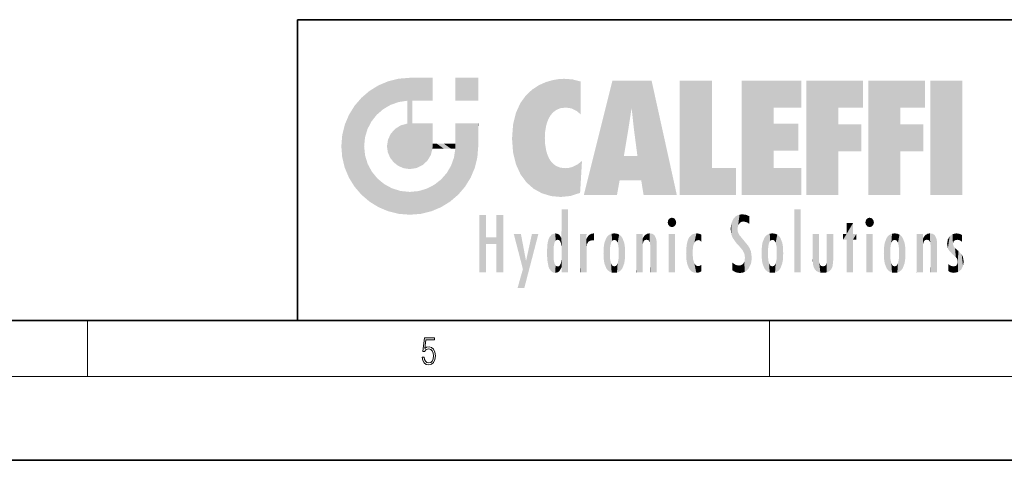
# Model space of a CAD drawing. Extents: x 0 to 420, y 0 to 297.
# Drawn here: x 210 to 281, y 0 to 32 of the extents above; entities that cross this region are included whole.
import ezdxf

# ---------------------------------------------------------------- set-up
doc = ezdxf.new("R2010")
doc.units = 0

msp = doc.modelspace()

# ---------------------------------------------------------------- linework, layer by layer
at = {"color": 7, "lineweight": 35}
for p, q in [((230, 31.5), (230, 10)), ((230, 31.5), (410, 31.5)), ((20, 10), (410, 10)), ((230, 10), (410, 10)), ((0, 0), (420, 0))]:
    msp.add_line(p, q, dxfattribs=at)
at = {"color": 7, "lineweight": 13}
for p, q in [((215, 6), (215, 10)), ((263.75, 6), (263.75, 10)), ((414, 6), (16, 6))]:
    msp.add_line(p, q, dxfattribs=at)
msp.add_lwpolyline([(238.931976, 7.37564), (238.969543, 7.141982), (239.065506, 6.966739), (239.207367, 6.858255), (239.395126, 6.819312), (239.591232, 6.8666), (239.739349, 6.991774), (239.835327, 7.194833), (239.868698, 7.467434), (239.835327, 7.73169), (239.74353, 7.93475), (239.599579, 8.062706), (239.41391, 8.109993), (239.240753, 8.076613), (239.11557, 7.984819), (239.186508, 8.616252), (239.801941, 8.616252), (239.801941, 8.76368), (239.088455, 8.76368), (238.977875, 7.770633), (239.092621, 7.770633), (239.213623, 7.912497), (239.390961, 7.962566), (239.530731, 7.926405), (239.637131, 7.826266), (239.701797, 7.667712), (239.726837, 7.459089), (239.703888, 7.250466), (239.639221, 7.097476), (239.534912, 7.000119), (239.399292, 6.966739), (239.263687, 6.994555), (239.161469, 7.078004), (239.094711, 7.20596), (239.067581, 7.37564)], close=True, dxfattribs=at)
at = {"color": 114, "lineweight": 5}
for points in [[(235.146851, 26.401667), (235.297256, 24.22278), (235.788254, 26.799744)], [(235.297256, 24.22278), (235.672638, 24.697792), (235.788254, 26.799744), (236.128647, 25.095409)], [(235.788254, 26.799744), (236.128647, 25.095409), (236.490585, 27.096561), (236.653412, 25.40386)], [(237.243805, 27.282043), (236.490585, 27.096561), (237.235016, 25.611378), (236.653412, 25.40386)], [(237.243805, 27.282043), (237.235016, 25.611378), (238.037811, 27.346109), (237.861588, 25.706188)], [(238.214035, 24.082113), (238.037811, 27.346109), (238.037811, 20.820063), (237.861588, 25.706188)], [(238.158676, 27.346109), (238.077209, 27.346109), (238.214035, 24.082113), (238.037811, 27.346109)], [(238.34549, 27.346109), (238.158676, 27.346109), (238.227036, 25.714863), (238.214035, 25.714878)], [(238.214035, 25.714878), (238.158676, 27.346109), (238.214035, 24.096693), (238.214035, 24.082113)], [(238.34549, 27.346109), (238.227036, 25.714863), (238.853317, 27.346109), (238.941437, 25.713987)], [(239.654266, 27.346109), (238.853317, 27.346109), (239.394394, 25.713432), (238.941437, 25.713987)], [(239.654266, 27.346109), (239.394394, 25.713432), (239.633698, 25.713139), (239.561035, 25.713228)], [(239.654266, 27.346109), (239.633698, 25.713139), (239.668839, 25.713097)], [(239.668839, 27.346109), (239.654266, 27.346109), (239.668839, 25.727676), (239.668839, 25.713097)], [(239.668839, 27.346109), (239.668839, 25.727676), (239.668839, 27.038059), (239.668839, 26.529602)], [(239.668839, 27.346109), (239.668839, 27.038059), (239.668839, 27.306671), (239.668839, 27.225105)], [(242.932831, 27.346109), (242.932831, 25.71509), (241.301804, 27.346109), (241.301804, 25.71509)], [(242.932831, 27.346109), (241.301804, 27.346109), (242.932831, 27.346109)], [(246.795135, 26.508978), (246.901733, 19.408924), (247.283432, 26.823689), (247.49231, 19.084898)], [(247.283432, 26.823689), (247.49231, 19.084898), (247.761185, 27.036129)], [(247.49231, 19.084898), (247.692169, 23.050819), (247.761185, 27.036129), (247.714249, 23.477276)], [(247.761185, 27.036129), (247.714249, 23.477276), (247.788864, 23.920311)], [(248.225143, 27.173529), (247.761185, 27.036129), (247.872559, 24.20422), (247.788864, 23.920311)], [(248.225143, 27.173529), (247.872559, 24.20422), (248.111923, 24.675468), (247.987885, 24.471178)], [(248.225143, 27.173529), (248.111923, 24.675468), (248.686157, 27.252592), (248.262955, 24.855347)], [(248.262955, 24.855347), (248.509949, 25.047398), (248.686157, 27.252592), (248.813705, 25.172501)], [(248.686157, 27.252592), (248.813705, 25.172501), (249.077774, 27.275316), (249.179199, 25.217192)], [(249.077774, 27.275316), (249.179199, 25.217192), (249.676224, 27.230614), (249.594284, 25.161049)], [(249.676224, 27.230614), (249.594284, 25.161049), (249.967041, 24.97489)], [(250.24939, 27.080276), (249.676224, 27.230614), (250.24939, 24.740677), (249.967041, 24.97489)], [(250.24939, 27.080276), (250.24939, 24.740677), (250.24939, 25.910477), (250.24939, 24.761557)], [(250.24939, 27.080276), (250.24939, 25.910477), (250.24939, 26.906931), (250.24939, 26.638954)], [(250.24939, 27.080276), (250.24939, 26.906931), (250.24939, 27.023785)], [(252.850708, 18.967134), (252.523972, 27.134508), (250.48497, 18.967134)], [(255.329041, 27.134508), (252.523972, 27.134508), (254.067398, 23.646654), (253.898407, 25.184814)], [(253.898407, 25.184814), (252.523972, 27.134508), (253.042221, 20.017813), (252.850708, 18.967134)], [(255.329041, 27.134508), (254.067398, 23.646654), (254.089752, 23.475666), (254.074722, 23.590559)], [(255.329041, 27.134508), (254.089752, 23.475666), (254.211884, 22.541525), (254.123657, 23.216351)], [(255.329041, 27.134508), (254.211884, 22.541525), (254.315231, 21.751013), (254.313477, 21.764442)], [(255.329041, 27.134508), (254.315231, 21.751013), (254.75444, 18.967134), (254.585449, 20.017813)], [(255.329041, 27.134508), (254.75444, 18.967134), (257.131531, 18.967134)], [(257.345825, 27.134508), (259.643982, 27.134508), (257.345825, 18.967134), (259.643982, 20.895159)], [(264.061859, 25.206451), (261.763672, 18.967134), (266.033112, 27.134508), (261.763672, 27.134508)], [(264.061859, 25.206451), (266.033112, 27.134508), (266.033112, 25.206451)], [(268.689148, 25.206451), (266.3909, 18.967134), (270.446381, 27.134508), (266.3909, 27.134508)], [(268.689148, 25.206451), (270.446381, 27.134508), (270.446381, 25.206451)], [(273.118317, 25.206451), (270.820129, 18.967134), (274.87558, 27.134508), (270.820129, 27.134508)], [(273.118317, 25.206451), (274.87558, 27.134508), (274.87558, 25.206451)], [(277.547546, 18.967134), (275.249329, 18.967134), (277.547546, 27.134508), (275.249329, 27.134508)], [(277.547546, 18.967134), (277.547546, 27.134508), (277.547546, 18.967134)], [(235.146851, 26.401667), (234.576492, 25.912409), (234.835953, 23.087656), (234.773834, 22.451082)], [(235.146851, 26.401667), (234.835953, 23.087656), (235.297256, 24.22278), (235.014389, 23.682144)], [(245.943573, 25.535473), (245.954269, 20.448957), (246.340286, 26.084427), (246.383911, 19.863441)], [(246.340286, 26.084427), (246.383911, 19.863441), (246.795135, 26.508978), (246.901733, 19.408924)], [(234.576492, 18.989834), (234.576492, 25.912409), (234.087234, 25.342047)], [(235.146851, 18.500574), (234.773834, 22.451082), (234.576492, 18.989834), (234.576492, 25.912409)], [(238.037811, 20.820063), (237.861588, 25.706188), (237.861588, 25.691595)], [(238.037811, 20.820063), (237.861588, 25.691595), (237.861588, 24.380198), (237.861588, 24.889048)], [(238.214035, 25.714878), (238.214035, 24.096693), (238.214035, 25.406876), (238.214035, 24.898495)], [(238.214035, 25.714878), (238.214035, 25.406876), (238.214035, 25.675446), (238.214035, 25.593891)], [(245.629669, 24.847553), (245.954269, 20.448957), (245.943573, 25.535473)], [(233.392334, 23.998325), (233.689148, 20.201582), (233.689148, 24.700661), (234.087234, 19.560194)], [(233.689148, 24.700661), (234.087234, 19.560194), (234.087234, 25.342047), (234.576492, 18.989834)], [(245.423218, 24.006113), (245.628265, 21.165981), (245.629669, 24.847553), (245.954269, 20.448957)], [(253.898407, 25.184814), (253.042221, 20.017813), (253.352341, 21.787449), (253.346283, 21.751013)], [(253.898407, 25.184814), (253.352341, 21.787449), (253.394485, 22.040693), (253.365005, 21.863541)], [(253.898407, 25.184814), (253.394485, 22.040693), (253.658249, 23.625854), (253.477814, 22.541525)], [(253.898407, 25.184814), (253.658249, 23.625854), (253.78006, 24.415667), (253.661713, 23.646654)], [(264.061859, 20.895159), (261.763672, 18.967134), (264.061859, 24.068939), (264.061859, 25.206451)], [(266.3909, 18.967134), (268.689148, 25.206451), (268.689148, 18.967134), (268.689148, 24.025667)], [(270.820129, 18.967134), (273.118317, 25.206451), (273.118317, 18.967134), (273.118317, 24.025667)], [(233.206848, 23.245119), (233.392334, 20.903917), (233.392334, 23.998325), (233.689148, 20.201582)], [(236.9991, 23.702463), (237.218445, 21.044668), (237.398834, 23.948868), (237.607224, 20.878925)], [(237.398834, 23.948868), (237.607224, 20.878925), (237.861588, 24.071909)], [(238.037811, 20.820063), (237.861588, 24.111378), (237.607224, 20.878925), (237.861588, 24.071909)], [(238.037811, 20.820063), (237.861588, 24.380198), (237.861588, 24.111378), (237.861588, 24.193008)], [(238.517502, 20.893499), (238.249176, 24.082113), (238.037811, 20.820063), (238.214035, 24.082113)], [(238.517502, 20.893499), (238.48848, 24.082113), (238.249176, 24.082113), (238.321838, 24.082113)], [(238.517502, 20.893499), (238.94223, 21.098566), (238.48848, 24.082113), (238.941437, 24.082113)], [(239.655838, 24.082113), (238.941437, 24.082113), (239.2892, 21.412397), (238.94223, 21.098566)], [(239.655838, 24.082113), (239.2892, 21.412397), (239.65863, 22.274885), (239.535599, 21.812126)], [(239.668839, 24.082113), (239.655838, 24.082113), (239.668839, 22.627289), (239.65863, 22.274885)], [(239.668839, 24.082113), (239.668839, 22.627289), (239.668839, 23.354702), (239.668839, 22.640282)], [(239.668839, 24.082113), (239.668839, 23.354702), (239.668839, 23.974308), (239.668839, 23.807673)], [(239.668839, 24.082113), (239.668839, 23.974308), (239.668839, 24.046974)], [(241.499146, 18.989834), (241.422668, 24.082113), (241.301804, 24.082113), (241.341202, 24.082113)], [(241.499146, 18.989834), (241.301804, 24.082113), (241.301804, 23.354702), (241.301804, 24.06912)], [(241.422668, 24.082113), (241.499146, 18.989834), (241.609482, 24.082113), (241.988403, 19.560194)], [(241.609482, 24.082113), (241.988403, 19.560194), (242.117325, 24.082113), (242.38649, 20.201582)], [(242.117325, 24.082113), (242.38649, 20.201582), (242.918274, 24.082113), (242.683304, 20.903917)], [(242.918274, 24.082113), (242.683304, 20.903917), (242.86879, 21.657124)], [(242.86879, 21.657124), (242.932846, 22.45112), (242.918274, 24.082113), (242.932831, 23.774445)], [(242.918274, 24.082113), (242.932831, 23.774445), (242.932831, 24.082113), (242.932831, 23.961258)], [(242.932831, 24.082113), (242.932831, 23.961258), (242.932831, 24.042723)], [(245.348923, 22.996586), (245.421326, 22.015022), (245.423218, 24.006113), (245.628265, 21.165981)], [(264.061859, 20.895159), (264.061859, 24.068939), (264.061859, 22.140915)], [(264.061859, 22.140915), (264.061859, 24.068939), (265.830505, 22.140915), (265.830505, 24.068939)], [(268.689148, 18.967134), (268.689148, 24.025667), (268.689148, 22.09761), (270.333771, 24.025667)], [(268.689148, 22.09761), (270.333771, 24.025667), (270.333771, 22.09761)], [(273.118317, 18.967134), (273.118317, 24.025667), (273.118317, 22.09761), (274.763, 24.025667)], [(273.118317, 22.09761), (274.763, 24.025667), (274.763, 22.09761)], [(233.142792, 22.45112), (233.206848, 21.657124), (233.206848, 23.245119), (233.392334, 20.903917)], [(236.480225, 22.930769), (236.631393, 21.631723), (236.685287, 23.355495), (236.887741, 21.301023)], [(236.685287, 23.355495), (236.887741, 21.301023), (236.9991, 23.702463), (237.218445, 21.044668)], [(241.499146, 18.989834), (241.301804, 23.354702), (241.301804, 22.735096), (241.301804, 22.90173)], [(242.932846, 23.266617), (242.932831, 23.774445), (242.932846, 22.465685), (242.932846, 22.45112)], [(236.406799, 22.451082), (236.465652, 22.020498), (236.480225, 22.930769), (236.631393, 21.631723)], [(239.668839, 22.627289), (239.65863, 22.274885), (239.708267, 22.627289), (239.673218, 22.274885)], [(240.475769, 22.274885), (239.708267, 22.627289), (239.673218, 22.274885)], [(240.475769, 22.274885), (239.976883, 22.627289), (239.708267, 22.627289), (239.789841, 22.627289)], [(240.475769, 22.274885), (240.984619, 22.274885), (239.976883, 22.627289), (240.485321, 22.627289)], [(241.287231, 22.627289), (240.485321, 22.627289), (241.171814, 22.274885), (240.984619, 22.274885)], [(241.287231, 22.627289), (241.171814, 22.274885), (241.292908, 22.274885), (241.253433, 22.274885)], [(241.499146, 18.989834), (241.301804, 22.627289), (241.198105, 21.648308), (241.292908, 22.274885)], [(241.287231, 22.627289), (241.292908, 22.274885), (241.301804, 22.627289)], [(241.499146, 18.989834), (241.301804, 22.735096), (241.301804, 22.627289), (241.301804, 22.662428)], [(248.140198, 18.890856), (247.714096, 22.606712), (247.49231, 19.084898), (247.692169, 23.050819)], [(247.869644, 21.874062), (247.787628, 22.157452), (248.140198, 18.890856), (247.714096, 22.606712)], [(235.030334, 21.180571), (234.840149, 21.793262), (235.146851, 18.500574), (234.773834, 22.451082)], [(248.140198, 18.890856), (247.982239, 21.610163), (247.869644, 21.874062)], [(235.331268, 20.626133), (235.030334, 21.180571), (235.788254, 18.102497), (235.146851, 18.500574)], [(241.499146, 18.989834), (241.198105, 21.648308), (240.928787, 18.500574), (240.990585, 21.066689)], [(248.140198, 18.890856), (248.249557, 21.234249), (247.982239, 21.610163), (248.102951, 21.409719)], [(248.829926, 18.826288), (248.249557, 21.234249), (248.140198, 18.890856)], [(248.829926, 18.826288), (248.781952, 20.927324), (248.249557, 21.234249), (248.488678, 21.047979)], [(250.216736, 19.139231), (250.04631, 21.165112), (250.21553, 19.118832), (249.648804, 20.963295)], [(250.347366, 21.349228), (250.350632, 21.404415), (250.216736, 19.139231), (250.04631, 21.165112)], [(250.347366, 21.349228), (250.216736, 19.139231), (250.32515, 20.97328), (250.283081, 20.261623)], [(250.347366, 21.349228), (250.32515, 20.97328), (250.340622, 21.235071)], [(254.585449, 20.017813), (253.399994, 21.751013), (253.042221, 20.017813), (253.346283, 21.751013)], [(254.585449, 20.017813), (254.223114, 21.751013), (253.399994, 21.751013), (254.084244, 21.751013)], [(254.585449, 20.017813), (254.315231, 21.751013), (254.223114, 21.751013), (254.284943, 21.751013)], [(235.331268, 20.626133), (235.788254, 18.102497), (235.729828, 20.143074)], [(240.682144, 20.54192), (240.284531, 20.085894), (240.928787, 18.500574), (240.287384, 18.102497)], [(240.682144, 20.54192), (240.928787, 18.500574), (240.990585, 21.066689)], [(248.829926, 18.826288), (249.539612, 18.89942), (248.781952, 20.927324), (249.133987, 20.884413)], [(249.539612, 18.89942), (249.406921, 20.904562), (249.133987, 20.884413)], [(250.21553, 19.118832), (249.648804, 20.963295), (249.539612, 18.89942), (249.406921, 20.904562)], [(257.345825, 18.967134), (259.643982, 20.895159), (261.367554, 18.967134), (261.367554, 20.895159)], [(264.061859, 20.895159), (266.033112, 20.895159), (261.763672, 18.967134), (266.033112, 18.967134)], [(235.729828, 20.143074), (235.788254, 18.102497), (236.212891, 19.744514), (236.490585, 17.805679)], [(236.212891, 19.744514), (236.490585, 17.805679), (236.767319, 19.443583), (237.243805, 17.620199)], [(239.809525, 19.710505), (240.287384, 18.102497), (240.284531, 20.085894)], [(236.767319, 19.443583), (237.243805, 17.620199), (237.380005, 19.253397), (238.037811, 17.556133)], [(237.380005, 19.253397), (238.037811, 17.556133), (238.037811, 19.187086), (238.831833, 17.620199)], [(238.037811, 19.187086), (238.831833, 17.620199), (238.674393, 19.249208)], [(238.674393, 19.249208), (238.831833, 17.620199), (239.26889, 19.427645), (239.585037, 17.805679)], [(239.26889, 19.427645), (239.585037, 17.805679), (239.809525, 19.710505), (240.287384, 18.102497)], [(248.903397, 15.112939), (248.888428, 15.302769), (248.891129, 17.625853), (248.88855, 17.080669)], [(248.903397, 15.112939), (248.891129, 17.625853), (248.892426, 17.90152), (248.892029, 17.818693)], [(248.903397, 15.112939), (248.892426, 17.90152), (248.914917, 17.941181), (248.892609, 17.941181)], [(248.903397, 15.112939), (248.914917, 17.941181), (248.907272, 14.816108)], [(248.950485, 13.445845), (248.907272, 14.816108), (249.23201, 17.941181), (248.914917, 17.941181)], [(248.950485, 13.445845), (249.23201, 17.941181), (249.053925, 13.445845)], [(249.303146, 13.445845), (249.053925, 13.445845), (249.303146, 17.941181), (249.23201, 17.941181)], [(249.350845, 13.445845), (249.303146, 13.445845), (249.350845, 17.906908), (249.350845, 17.941181)], [(249.303146, 13.445845), (249.303146, 17.941181), (249.350845, 17.941181)], [(249.350845, 13.445845), (249.350845, 17.906908), (249.350845, 14.412038), (249.350845, 15.952339)], [(265.982269, 17.941181), (265.982269, 13.445845), (265.524078, 17.941181), (265.524078, 13.445845)], [(265.982269, 17.941181), (265.524078, 17.941181), (265.982269, 17.941181)], [(243.495056, 15.937251), (243.495056, 13.445845), (243.495056, 17.529495), (243.00766, 13.445845)], [(243.495056, 17.529495), (243.00766, 13.445845), (243.00766, 17.529495)], [(244.718552, 17.529495), (244.231079, 15.466035), (244.231079, 15.937251), (243.495056, 15.466035)], [(244.718552, 13.445845), (244.231079, 13.445845), (244.718552, 17.529495), (244.231079, 15.466035)], [(244.718552, 17.529495), (244.231079, 15.937251), (244.231079, 17.529495)], [(248.888428, 15.302769), (248.88298, 15.900322), (248.88855, 17.080669)], [(256.52063, 16.836887), (256.630585, 17.299248), (256.478912, 17.009604), (256.52063, 17.178501)], [(256.52063, 16.836887), (256.935852, 17.299248), (256.630585, 17.299248), (256.786041, 17.345379)], [(256.52063, 16.836887), (257.088226, 17.009604), (256.935852, 17.299248), (257.045624, 17.178501)], [(256.52063, 16.836887), (256.935852, 16.714718), (257.088226, 17.009604), (257.045624, 16.836887)], [(261.035492, 16.129967), (261.029785, 16.943932), (260.978516, 16.538387)], [(261.035492, 16.129967), (261.125671, 15.906108), (261.029785, 16.943932), (261.183868, 17.276356)], [(261.383331, 15.538221), (261.305298, 17.409313), (261.125671, 15.906108), (261.183868, 17.276356)], [(261.383331, 15.538221), (261.465973, 16.549204), (261.305298, 17.409313), (261.454956, 17.50802)], [(261.61676, 17.564173), (261.454956, 17.50802), (261.51886, 16.810593), (261.465973, 16.549204)], [(261.61676, 17.564173), (261.51886, 16.810593), (261.802338, 17.583727), (261.668152, 17.000961)], [(261.668152, 17.000961), (261.774536, 17.055223), (261.802338, 17.583727), (261.89975, 17.074581)], [(261.802338, 17.583727), (261.89975, 17.074581), (262.071594, 17.554585), (262.143768, 17.015884)], [(262.071594, 17.554585), (262.143768, 17.015884), (262.319031, 17.448257), (262.318787, 17.42164)], [(262.317291, 17.255701), (262.31842, 17.379187), (262.143768, 17.015884), (262.318787, 17.42164)], [(262.317291, 17.255701), (262.143768, 17.015884), (262.314636, 16.95821), (262.314117, 16.901283)], [(269.7276, 16.955366), (269.269409, 15.780146), (269.269409, 16.180971), (269.020752, 15.780146)], [(269.7276, 13.445845), (269.269409, 13.445845), (269.7276, 16.955366), (269.269409, 15.780146)], [(269.7276, 16.955366), (269.269409, 16.180971), (269.269409, 16.955366)], [(269.7276, 16.180971), (269.7276, 13.445845), (269.7276, 16.955366)], [(270.654968, 16.836887), (270.764923, 17.299248), (270.613251, 17.009604), (270.654968, 17.178501)], [(270.654968, 16.836887), (271.07016, 17.299248), (270.764923, 17.299248), (270.920349, 17.345379)], [(270.654968, 16.836887), (271.222565, 17.009604), (271.07016, 17.299248), (271.179962, 17.178501)], [(270.654968, 16.836887), (271.07016, 16.714718), (271.222565, 17.009604), (271.179962, 16.836887)], [(248.444183, 16.224279), (248.331146, 15.305006), (248.19873, 16.153973), (248.318085, 15.115333)], [(248.466553, 15.701984), (248.389664, 15.57155), (248.444183, 16.224279), (248.331146, 15.305006)], [(248.641327, 16.180151), (248.466553, 15.701984), (248.444183, 16.224279)], [(250.910889, 16.141848), (250.971924, 15.708767), (251.043365, 16.203171), (251.123627, 15.726019)], [(251.201553, 16.224279), (251.043365, 16.203171), (251.162598, 15.723297), (251.123627, 15.726019)], [(251.201553, 16.224279), (251.162598, 15.723297), (251.201553, 15.74509), (251.201553, 15.720576)], [(251.201553, 16.224279), (251.201553, 15.74509), (251.201553, 16.171852), (251.201553, 16.093657)], [(252.472137, 16.201073), (252.368118, 15.291933), (252.315308, 16.135538), (252.355453, 15.102102)], [(252.505554, 15.690707), (252.427109, 15.559515), (252.472137, 16.201073), (252.368118, 15.291933)], [(252.66272, 16.224279), (252.505554, 15.690707), (252.472137, 16.201073)], [(252.66272, 16.224279), (252.662704, 15.758511), (252.505554, 15.690707), (252.559738, 15.732952)], [(252.66272, 16.224279), (252.853271, 16.201082), (252.662704, 15.758511), (252.765671, 15.732952)], [(252.853271, 16.201082), (252.819839, 15.690707), (252.765671, 15.732952)], [(253.010071, 16.135569), (252.8983, 15.559515), (252.853271, 16.201082), (252.819839, 15.690707)], [(254.890945, 16.128822), (254.963501, 15.769328), (255.026443, 16.199654), (255.068329, 15.750397)], [(255.026443, 16.199654), (255.068329, 15.750397), (255.192581, 16.224279)], [(255.068329, 15.750397), (255.142563, 15.69912), (255.192581, 16.224279), (255.20285, 15.594736)], [(255.192581, 16.224279), (255.20285, 15.594736), (255.399002, 16.186644), (255.236481, 15.336044)], [(256.52063, 16.836887), (256.630585, 16.714718), (256.935852, 16.714718), (256.786041, 16.668377)], [(258.241791, 16.157082), (258.304993, 15.335792), (258.52951, 16.224279), (258.390472, 15.574364)], [(258.390472, 15.574364), (258.503784, 15.698711), (258.52951, 16.224279), (258.670837, 15.747692)], [(258.52951, 16.224279), (258.670837, 15.747692), (258.717773, 16.202604), (258.798218, 15.7111)], [(258.895081, 16.132219), (258.717773, 16.202604), (258.885284, 15.617664), (258.798218, 15.7111)], [(261.624023, 15.276784), (261.49765, 16.312929), (261.383331, 15.538221), (261.465973, 16.549204)], [(261.624023, 15.276784), (261.620483, 16.083231), (261.49765, 16.312929), (261.602478, 16.105103)], [(263.773743, 16.201099), (263.669647, 15.291933), (263.616974, 16.135637)], [(263.773743, 16.201099), (263.807068, 15.690707), (263.669647, 15.291933), (263.728607, 15.559515)], [(263.964233, 16.224279), (263.807068, 15.690707), (263.773743, 16.201099)], [(263.964233, 16.224279), (263.964203, 15.758511), (263.807068, 15.690707), (263.861237, 15.732952)], [(263.964233, 16.224279), (264.154816, 16.201073), (263.964203, 15.758511), (264.067169, 15.732952)], [(264.154816, 16.201073), (264.121338, 15.690707), (264.067169, 15.732952)], [(264.311615, 16.135538), (264.199799, 15.559515), (264.154816, 16.201073), (264.121338, 15.690707)], [(270.654968, 16.836887), (270.764923, 16.714718), (271.07016, 16.714718), (270.920349, 16.668377)], [(272.413116, 15.291933), (272.400452, 15.102102), (272.517212, 16.201103), (272.360474, 16.135647)], [(272.413116, 15.291933), (272.517212, 16.201103), (272.472107, 15.559515)], [(272.550568, 15.690707), (272.472107, 15.559515), (272.707703, 16.224279), (272.517212, 16.201103)], [(272.550568, 15.690707), (272.707703, 16.224279), (272.604736, 15.732952)], [(272.707703, 15.758511), (272.604736, 15.732952), (272.898254, 16.201086), (272.707703, 16.224279)], [(272.707703, 15.758511), (272.898254, 16.201086), (272.810669, 15.732952)], [(272.898254, 16.201086), (272.864838, 15.690707), (272.810669, 15.732952)], [(273.055054, 16.135582), (272.943298, 15.559515), (272.898254, 16.201086), (272.864838, 15.690707)], [(274.935944, 16.128822), (275.008514, 15.769328), (275.071472, 16.199654), (275.113342, 15.750397)], [(275.071472, 16.199654), (275.113342, 15.750397), (275.23761, 16.224279)], [(275.113342, 15.750397), (275.187561, 15.69912), (275.23761, 16.224279), (275.247864, 15.594736)], [(275.23761, 16.224279), (275.247864, 15.594736), (275.444031, 16.186644), (275.281464, 15.336044)], [(276.846405, 16.16843), (276.917877, 15.634509), (277.113739, 16.224279)], [(276.917877, 15.634509), (277.030151, 15.734416), (277.113739, 16.224279), (277.18689, 15.769328)], [(277.113739, 16.224279), (277.18689, 15.769328), (277.330048, 16.197199), (277.366608, 15.728703)], [(277.528046, 16.105103), (277.330048, 16.197199), (277.528046, 15.623034), (277.366608, 15.728703)], [(244.231079, 15.937251), (243.495056, 15.466035), (243.495056, 15.937251), (243.495056, 13.445845)], [(246.125641, 13.667894), (245.472443, 16.180971), (246.344986, 14.274477), (245.984222, 16.180971)], [(246.227966, 12.324745), (246.344986, 14.274477), (247.232132, 16.180971), (246.354691, 14.274477)], [(247.232132, 16.180971), (246.354691, 14.274477), (246.769073, 16.180971)], [(247.867722, 15.339612), (247.906555, 15.609497), (247.953003, 13.859357), (247.95752, 15.800388)], [(247.953003, 13.859357), (247.95752, 15.800388), (248.025726, 13.678757), (248.032227, 15.968724)], [(248.025726, 13.678757), (248.032227, 15.968724), (248.188568, 13.478816), (248.19873, 16.153973)], [(248.188568, 13.478816), (248.19873, 16.153973), (248.29834, 13.422511)], [(248.19873, 16.153973), (248.318085, 15.115333), (248.29834, 13.422511), (248.317459, 14.816114)], [(248.641327, 16.180151), (248.619614, 15.769328), (248.466553, 15.701984), (248.519409, 15.74395)], [(248.619614, 15.769328), (248.641327, 16.180151), (248.710373, 15.74377), (248.738861, 16.106903)], [(248.710373, 15.74377), (248.738861, 16.106903), (248.758835, 15.701528), (248.882874, 15.877683)], [(248.758835, 15.701528), (248.882874, 15.877683), (248.830688, 15.570341)], [(248.888428, 15.302769), (248.830688, 15.570341), (248.88298, 15.900322), (248.882874, 15.877683)], [(250.555115, 13.445845), (250.259827, 16.180971), (250.23468, 13.445845), (250.212143, 16.180971)], [(250.23468, 13.445845), (250.212143, 16.180971), (250.212143, 16.152027)], [(250.23468, 13.445845), (250.212143, 16.152027), (250.212143, 13.881045), (250.212143, 14.627445)], [(250.647995, 16.180971), (250.330948, 16.180971), (250.555115, 13.445845), (250.259827, 16.180971)], [(250.555115, 13.445845), (250.626999, 13.445845), (250.647995, 16.180971), (250.675201, 13.445845)], [(250.670288, 16.180971), (250.647995, 16.180971), (250.670288, 15.870038), (250.670288, 15.845119)], [(250.647995, 16.180971), (250.675201, 13.445845), (250.670288, 15.845119), (250.675201, 15.168117)], [(250.670288, 16.180971), (250.670288, 15.870038), (250.670288, 16.117584), (250.670288, 16.013044)], [(250.670288, 15.845119), (250.675201, 15.168117), (250.680038, 15.845119), (250.715637, 15.466833)], [(250.680038, 15.845119), (250.715637, 15.466833), (250.781006, 16.018089)], [(250.715637, 15.466833), (250.771454, 15.577068), (250.781006, 16.018089), (250.855713, 15.658415)], [(250.781006, 16.018089), (250.855713, 15.658415), (250.910889, 16.141848), (250.971924, 15.708767)], [(251.887711, 14.805297), (251.914246, 15.313759), (251.914246, 14.308907), (251.959503, 15.566788)], [(251.914246, 14.308907), (251.959503, 15.566788), (251.959534, 14.05873), (252.090027, 15.901981)], [(251.959534, 14.05873), (252.090027, 15.901981), (252.090118, 13.725177), (252.189026, 16.033798)], [(252.090118, 13.725177), (252.189026, 16.033798), (252.189117, 13.593486), (252.315308, 16.135538)], [(252.189117, 13.593486), (252.315308, 16.135538), (252.315399, 13.49161)], [(252.315308, 16.135538), (252.355453, 15.102102), (252.315399, 13.49161)], [(252.96994, 15.102102), (252.957275, 15.291933), (253.010071, 16.135569), (252.8983, 15.559515)], [(253.010071, 16.135569), (252.96994, 14.521411), (252.96994, 15.102102), (252.969803, 14.805297)], [(253.136353, 16.033863), (253.010147, 13.491678), (253.010071, 16.135569), (252.96994, 14.521411)], [(253.235352, 15.902088), (253.136444, 13.593627), (253.136353, 16.033863), (253.010147, 13.491678)], [(253.365921, 15.566876), (253.235443, 13.725408), (253.235352, 15.902088), (253.136444, 13.593627)], [(253.411194, 15.313822), (253.365952, 14.058922), (253.365921, 15.566876), (253.235443, 13.725408)], [(254.275146, 16.180971), (254.227448, 16.180971), (254.524338, 13.445845), (254.275146, 13.445845)], [(254.275146, 13.445845), (254.227448, 16.180971), (254.227448, 14.99937), (254.227448, 16.160727)], [(254.275146, 16.180971), (254.524338, 13.445845), (254.346268, 16.180971)], [(254.66333, 16.180971), (254.346268, 16.180971), (254.627762, 13.445845), (254.524338, 13.445845)], [(254.66333, 16.180971), (254.627762, 13.445845), (254.685638, 13.445845)], [(254.685638, 16.180971), (254.66333, 16.180971), (254.685638, 13.461077), (254.685638, 13.445845)], [(254.685638, 16.180971), (254.685638, 13.461077), (254.685638, 14.830069), (254.685638, 14.298869)], [(254.685638, 16.180971), (254.685638, 14.830069), (254.685638, 15.110693), (254.685638, 15.025479)], [(254.685638, 16.180971), (254.685638, 15.110693), (254.685638, 15.866831), (254.685638, 15.151895)], [(254.685638, 16.180971), (254.685638, 15.866831), (254.685638, 16.023901), (254.685638, 15.890141)], [(254.685638, 16.180971), (254.685638, 16.023901), (254.685638, 16.121679)], [(254.695343, 15.866831), (254.685638, 15.866831), (254.701996, 15.505215), (254.688339, 15.384907)], [(254.688339, 15.384907), (254.685638, 15.866831), (254.685638, 15.151895)], [(254.695343, 15.866831), (254.701996, 15.505215), (254.781952, 16.016357)], [(254.701996, 15.505215), (254.757126, 15.661009), (254.781952, 16.016357), (254.837967, 15.739766)], [(254.781952, 16.016357), (254.837967, 15.739766), (254.890945, 16.128822), (254.963501, 15.769328)], [(255.258774, 13.445845), (255.575821, 13.445845), (255.236481, 15.336044), (255.399002, 16.186644)], [(255.575821, 13.445845), (255.539368, 16.083862), (255.399002, 16.186644)], [(255.646942, 13.445845), (255.645737, 15.871747), (255.575821, 13.445845), (255.539368, 16.083862)], [(255.694626, 13.445845), (255.678848, 15.698791), (255.646942, 13.445845), (255.645737, 15.871747)], [(255.694626, 15.325189), (255.678848, 15.698791), (255.694626, 13.45916), (255.694626, 13.445845)], [(257.010223, 16.180971), (257.010223, 13.445845), (256.552032, 16.180971), (256.552032, 13.445845)], [(257.010223, 16.180971), (256.552032, 16.180971), (257.010223, 16.180971)], [(257.828217, 15.340313), (257.863098, 14.085246), (257.881805, 15.619346), (257.976868, 13.75724)], [(257.976868, 13.75724), (257.947815, 15.811209), (257.881805, 15.619346)], [(258.082916, 13.598426), (258.040985, 15.977351), (257.976868, 13.75724), (257.947815, 15.811209)], [(258.223236, 13.480231), (258.241791, 16.157082), (258.082916, 13.598426), (258.040985, 15.977351)], [(258.278351, 14.513562), (258.266296, 14.837784), (258.223236, 13.480231), (258.241791, 16.157082)], [(258.266296, 14.837784), (258.278625, 15.157824), (258.241791, 16.157082), (258.304993, 15.335792)], [(258.895081, 16.132219), (258.885284, 15.617664), (258.895081, 15.671221), (258.895081, 15.617664)], [(258.895081, 16.132219), (258.895081, 15.671221), (258.895081, 16.06724), (258.895081, 15.951075)], [(261.649261, 16.048342), (261.620483, 16.083231), (261.83844, 15.014742), (261.624023, 15.276784)], [(261.649261, 16.048342), (261.83844, 15.014742), (261.73288, 15.946861)], [(261.73288, 15.946861), (261.83844, 15.014742), (261.934387, 15.702379), (261.96051, 14.775161)], [(261.934387, 15.702379), (261.96051, 14.775161), (261.972931, 15.655599), (262.007019, 14.491114)], [(261.972931, 15.655599), (262.007019, 14.491114), (262.229034, 15.340509)], [(263.21579, 14.308907), (263.18924, 14.805297), (263.261078, 15.56707), (263.21579, 15.313957)], [(263.261078, 15.56707), (263.261047, 14.05873), (263.21579, 14.308907)], [(263.391754, 15.902319), (263.391632, 13.725177), (263.261078, 15.56707), (263.261047, 14.05873)], [(263.490723, 16.034004), (263.490631, 13.593486), (263.391754, 15.902319), (263.391632, 13.725177)], [(263.616974, 16.135637), (263.616913, 13.49161), (263.490723, 16.034004), (263.490631, 13.593486)], [(263.616974, 16.135637), (263.656982, 14.521411), (263.616913, 13.49161), (263.669647, 14.334299)], [(263.669647, 15.291933), (263.656982, 15.102102), (263.616974, 16.135637), (263.656982, 14.521411)], [(264.271454, 15.102102), (264.258789, 15.291933), (264.311615, 16.135538), (264.199799, 15.559515)], [(264.271454, 14.521411), (264.311615, 16.135538), (264.258789, 14.334299), (264.311554, 13.49161)], [(264.271454, 14.521411), (264.271332, 14.805297), (264.311615, 16.135538), (264.271454, 15.102102)], [(264.311554, 13.49161), (264.311615, 16.135538), (264.437836, 13.593486), (264.437927, 16.033798)], [(264.437836, 13.593486), (264.437927, 16.033798), (264.536804, 13.725177), (264.536926, 15.901981)], [(264.536804, 13.725177), (264.536926, 15.901981), (264.667419, 14.05873), (264.66745, 15.566788)], [(264.667419, 14.05873), (264.66745, 15.566788), (264.712677, 14.308907), (264.712708, 15.313759)], [(266.865845, 14.034844), (266.901367, 16.180971), (266.843506, 16.168652), (266.843506, 16.180971)], [(266.865845, 14.034844), (266.843506, 16.168652), (266.843506, 14.837082), (266.843506, 15.455974)], [(266.865845, 14.034844), (266.901123, 13.862751), (266.901367, 16.180971), (266.998016, 13.650277)], [(266.901367, 16.180971), (266.998016, 13.650277), (267.004791, 16.180971), (267.095734, 13.544848)], [(267.004791, 16.180971), (267.095734, 13.544848), (267.253998, 16.180971), (267.226288, 13.467102)], [(267.253998, 16.180971), (267.226288, 13.467102), (267.303619, 14.235115), (267.394165, 13.419009)], [(267.301697, 16.180971), (267.253998, 16.180971), (267.301697, 14.481573), (267.301697, 14.469444)], [(267.253998, 16.180971), (267.303619, 14.235115), (267.301697, 14.469444)], [(267.301697, 16.180971), (267.301697, 14.481573), (267.301697, 15.792457), (267.301697, 15.18318)], [(267.301697, 16.180971), (267.301697, 15.792457), (267.301697, 16.13032), (267.301697, 16.026585)], [(268.037537, 13.518874), (267.976166, 16.180971), (267.857361, 16.180971), (267.905029, 16.180971)], [(268.037537, 13.518874), (267.857361, 16.180971), (267.857361, 15.167436), (267.857361, 16.161892)], [(268.293213, 16.180971), (267.976166, 16.180971), (268.140198, 13.616351), (268.037537, 13.518874)], [(268.293213, 16.180971), (268.140198, 13.616351), (268.274261, 13.910431), (268.216339, 13.74018)], [(268.293213, 16.180971), (268.274261, 13.910431), (268.315491, 14.33408)], [(268.315491, 16.180971), (268.293213, 16.180971), (268.315491, 14.347165), (268.315491, 14.33408)], [(268.315491, 16.180971), (268.315491, 14.347165), (268.315491, 15.761732), (268.315491, 15.104263)], [(268.315491, 16.180971), (268.315491, 15.761732), (268.315491, 16.126316), (268.315491, 16.014378)], [(269.269409, 16.180971), (269.020752, 15.780146), (269.020752, 16.180971)], [(269.7276, 16.180971), (269.971283, 16.180971), (269.7276, 13.445845), (269.7276, 15.780146)], [(269.7276, 15.780146), (269.971283, 16.180971), (269.971283, 15.780146)], [(271.144531, 16.180971), (271.144531, 13.445845), (270.686371, 16.180971), (270.686371, 13.445845)], [(271.144531, 16.180971), (270.686371, 16.180971), (271.144531, 16.180971)], [(271.932709, 14.805297), (271.95929, 15.313979), (271.95929, 14.308782), (272.004578, 15.567101)], [(271.95929, 14.308782), (272.004578, 15.567101), (272.004578, 14.058552), (272.135223, 15.902357)], [(272.004578, 14.058552), (272.135223, 15.902357), (272.135254, 13.72496), (272.234222, 16.034027)], [(272.135254, 13.72496), (272.234222, 16.034027), (272.234222, 13.593353), (272.360474, 16.135647)], [(272.234222, 13.593353), (272.360474, 16.135647), (272.360474, 13.491547), (272.400452, 15.102102)], [(273.014954, 15.102102), (273.002289, 15.291933), (273.055054, 16.135582), (272.943298, 15.559515)], [(273.055054, 16.135582), (273.014954, 14.521411), (273.014954, 15.102102), (273.014832, 14.805297)], [(273.181305, 16.03389), (273.055054, 13.491618), (273.055054, 16.135582), (273.014954, 14.521411)], [(273.280304, 15.902132), (273.181335, 13.593503), (273.181305, 16.03389), (273.055054, 13.491618)], [(273.410889, 15.566914), (273.280334, 13.725206), (273.280304, 15.902132), (273.181335, 13.593503)], [(273.456177, 15.313848), (273.410919, 14.058755), (273.410889, 15.566914), (273.280334, 13.725206)], [(274.32016, 16.180971), (274.272461, 16.180971), (274.611816, 13.445845), (274.294769, 13.445845)], [(274.294769, 13.445845), (274.272461, 16.180971), (274.272461, 14.99937), (274.272461, 16.160727)], [(274.32016, 16.180971), (274.611816, 13.445845), (274.391296, 16.180971)], [(274.708344, 16.180971), (274.391296, 16.180971), (274.682953, 13.445845), (274.611816, 13.445845)], [(274.708344, 16.180971), (274.682953, 13.445845), (274.730652, 13.445845)], [(274.730652, 16.180971), (274.708344, 16.180971), (274.730652, 13.461077), (274.730652, 13.445845)], [(274.730652, 16.180971), (274.730652, 13.461077), (274.730652, 14.830069), (274.730652, 14.298869)], [(274.730652, 16.180971), (274.730652, 14.830069), (274.730652, 15.110693), (274.730652, 15.025479)], [(274.730652, 16.180971), (274.730652, 15.110693), (274.730652, 15.866831), (274.730652, 15.151895)], [(274.730652, 16.180971), (274.730652, 15.866831), (274.730652, 16.023901), (274.730652, 15.890141)], [(274.730652, 16.180971), (274.730652, 16.023901), (274.730652, 16.121679)], [(274.740356, 15.866831), (274.730652, 15.866831), (274.747009, 15.505215), (274.733368, 15.384907)], [(274.733368, 15.384907), (274.730652, 15.866831), (274.730652, 15.151895)], [(274.740356, 15.866831), (274.747009, 15.505215), (274.826965, 16.016357)], [(274.747009, 15.505215), (274.802124, 15.661009), (274.826965, 16.016357), (274.882965, 15.739766)], [(274.826965, 16.016357), (274.882965, 15.739766), (274.935944, 16.128822), (275.008514, 15.769328)], [(275.303741, 13.445845), (275.620789, 13.445845), (275.281464, 15.336044), (275.444031, 16.186644)], [(275.620789, 13.445845), (275.584381, 16.083862), (275.444031, 16.186644)], [(275.691925, 13.445845), (275.690735, 15.871747), (275.620789, 13.445845), (275.584381, 16.083862)], [(275.739594, 13.445845), (275.723846, 15.698791), (275.691925, 13.445845), (275.690735, 15.871747)], [(275.739594, 15.325189), (275.723846, 15.698791), (275.739594, 13.45916), (275.739594, 13.445845)], [(276.503693, 15.776445), (276.455719, 15.476852), (276.638489, 16.013062), (276.512756, 15.15277)], [(276.512756, 15.15277), (276.600983, 14.987792), (276.638489, 16.013062), (276.840759, 14.736892)], [(276.638489, 16.013062), (276.840759, 14.736892), (276.846405, 16.16843), (276.874908, 15.476852)], [(276.846405, 16.16843), (276.874908, 15.476852), (276.917877, 15.634509)], [(277.528046, 16.105103), (277.528046, 15.623034), (277.528046, 15.935393), (277.528046, 15.673213)], [(277.528046, 16.105103), (277.528046, 15.935393), (277.528046, 16.044224)], [(247.86644, 14.347495), (247.849548, 14.848601), (247.953003, 13.859357), (247.867722, 15.339612)], [(248.29834, 13.422511), (248.317459, 14.816114), (248.318085, 14.513367)], [(248.950485, 13.445845), (248.892609, 13.445845), (248.907272, 14.816108), (248.903397, 14.51813)], [(250.675201, 15.168117), (250.675201, 13.445845), (250.675201, 14.164061), (250.675201, 13.458049)], [(250.675201, 15.168117), (250.675201, 14.164061), (250.675201, 15.012761), (250.675201, 14.777164)], [(250.675201, 15.168117), (250.675201, 15.012761), (250.675201, 15.117146)], [(252.355453, 15.102102), (252.355453, 14.521411), (252.315399, 13.49161), (252.368118, 14.334299)], [(252.355606, 14.805297), (252.355453, 14.521411), (252.355453, 15.102102)], [(253.437744, 14.805297), (253.411209, 14.30904), (253.411194, 15.313822), (253.365952, 14.058922)], [(254.275146, 13.445845), (254.227448, 14.99937), (254.227448, 13.684259), (254.227448, 14.047142)], [(255.258774, 13.445845), (255.236481, 15.336044), (255.236481, 14.234088), (255.236481, 15.315304)], [(255.694626, 15.325189), (255.694626, 13.45916), (255.694626, 14.898584), (255.694626, 14.229561)], [(255.694626, 15.325189), (255.694626, 14.898584), (255.694626, 15.269573), (255.694626, 15.155668)], [(257.79837, 14.789032), (257.822815, 14.325363), (257.828217, 15.340313), (257.863098, 14.085246)], [(262.265991, 13.709874), (262.229034, 15.340509), (262.136017, 13.572425), (262.007019, 14.491114)], [(262.43576, 14.049718), (262.326813, 15.184536), (262.265991, 13.709874), (262.229034, 15.340509)], [(262.494507, 14.458627), (262.432922, 14.931441), (262.43576, 14.049718), (262.326813, 15.184536)], [(263.657135, 14.805297), (263.656982, 14.521411), (263.656982, 15.102102)], [(264.712677, 14.308907), (264.712708, 15.313759), (264.739227, 14.805297)], [(266.865845, 14.034844), (266.843506, 14.837082), (266.843506, 14.493889), (266.843506, 14.59926)], [(268.037537, 13.518874), (267.857361, 15.167436), (267.857361, 14.545644), (267.857361, 14.708115)], [(272.400452, 15.102102), (272.400452, 14.521411), (272.360474, 13.491547), (272.413116, 14.334299)], [(272.400574, 14.805297), (272.400452, 14.521411), (272.400452, 15.102102)], [(273.482727, 14.805297), (273.456177, 14.308924), (273.456177, 15.313848), (273.410919, 14.058755)], [(274.294769, 13.445845), (274.272461, 14.99937), (274.272461, 13.684259), (274.272461, 14.047142)], [(275.303741, 13.445845), (275.281464, 15.336044), (275.281464, 14.234088), (275.281464, 15.315304)], [(275.739594, 15.325189), (275.739594, 13.45916), (275.739594, 14.898584), (275.739594, 14.229561)], [(275.739594, 15.325189), (275.739594, 14.898584), (275.739594, 15.269573), (275.739594, 15.155668)], [(277.080566, 14.526912), (276.874908, 15.476852), (276.840759, 14.736892)], [(277.080566, 14.526912), (277.024414, 15.169096), (276.874908, 15.476852), (276.935333, 15.277675)], [(277.263611, 14.965698), (277.024414, 15.169096), (277.168762, 14.413084), (277.080566, 14.526912)], [(277.263611, 14.965698), (277.168762, 14.413084), (277.2258, 14.20409)], [(277.456146, 13.627954), (277.263611, 14.965698), (277.233765, 13.461683), (277.2258, 14.20409)], [(277.596252, 13.884608), (277.501373, 14.714965), (277.456146, 13.627954), (277.263611, 14.965698)], [(246.227966, 12.324745), (245.745407, 12.324745), (246.344986, 14.274477), (246.125641, 13.667894)], [(248.331146, 14.322731), (248.42955, 13.40254), (248.318085, 14.513367), (248.29834, 13.422511)], [(248.331146, 14.322731), (248.389664, 14.055454), (248.42955, 13.40254), (248.466553, 13.924851)], [(248.892609, 13.797904), (248.830688, 14.057858), (248.888428, 14.327185)], [(248.903397, 14.51813), (248.892609, 13.771784), (248.888428, 14.327185), (248.892609, 13.797904)], [(248.903397, 14.51813), (248.892609, 13.445845), (248.892609, 13.621874), (248.892609, 13.471964)], [(248.903397, 14.51813), (248.892609, 13.621874), (248.892609, 13.771784), (248.892609, 13.731461)], [(249.350845, 13.445845), (249.350845, 14.412038), (249.350845, 13.571055), (249.350845, 13.828361)], [(252.315399, 13.49161), (252.368118, 14.334299), (252.472183, 13.425858), (252.427094, 14.067889)], [(252.853317, 13.425877), (252.8983, 14.067889), (253.010147, 13.491678), (252.957275, 14.334299)], [(253.010147, 13.491678), (252.957275, 14.334299), (252.96994, 14.521411)], [(255.258774, 13.445845), (255.236481, 14.234088), (255.236481, 13.558049), (255.236481, 13.734694)], [(258.360748, 13.422839), (258.304138, 14.324327), (258.223236, 13.480231), (258.278351, 14.513562)], [(258.360748, 13.422839), (258.524597, 13.40254), (258.304138, 14.324327), (258.387604, 14.066286)], [(261.348999, 13.438418), (261.294342, 13.996536), (261.09552, 14.107046), (261.09552, 14.133665)], [(261.348999, 13.438418), (261.09552, 14.107046), (261.09552, 13.643588), (261.09552, 13.728506)], [(261.823578, 14.00247), (261.979614, 13.470026), (261.905853, 14.09304)], [(261.979614, 13.470026), (261.962952, 14.208882), (261.905853, 14.09304)], [(262.136017, 13.572425), (262.007019, 14.491114), (261.979614, 13.470026), (261.962952, 14.208882)], [(263.616913, 13.49161), (263.669647, 14.334299), (263.773682, 13.425858), (263.728607, 14.067889)], [(264.154755, 13.425858), (264.199799, 14.067889), (264.311554, 13.49161), (264.258789, 14.334299)], [(266.865845, 14.034844), (266.843506, 14.493889), (266.843506, 14.442439)], [(267.303619, 14.235115), (267.394165, 13.419009), (267.316895, 14.118469)], [(267.394165, 13.419009), (267.372467, 13.969999), (267.316895, 14.118469)], [(267.851227, 13.432425), (267.856567, 14.213815), (267.791656, 13.962997), (267.844635, 14.102723)], [(268.037537, 13.518874), (267.857361, 14.442439), (267.851227, 13.432425), (267.856567, 14.213815)], [(268.037537, 13.518874), (267.857361, 14.545644), (267.857361, 14.442439), (267.857361, 14.469669)], [(272.360474, 13.491547), (272.413116, 14.334299), (272.517242, 13.425841), (272.472107, 14.067889)], [(272.898254, 13.425861), (272.943298, 14.067889), (273.055054, 13.491618), (273.002289, 14.334299)], [(273.055054, 13.491618), (273.002289, 14.334299), (273.014954, 14.521411)], [(275.303741, 13.445845), (275.281464, 14.234088), (275.281464, 13.558049), (275.281464, 13.734694)], [(277.233765, 13.461683), (277.2258, 14.20409), (277.190613, 14.020345)], [(277.64502, 14.214908), (277.588654, 14.547216), (277.596252, 13.884608), (277.501373, 14.714965)], [(248.42955, 13.40254), (248.466553, 13.924851), (248.641693, 13.452075), (248.519409, 13.882858)], [(248.519409, 13.882858), (248.619614, 13.857473), (248.641693, 13.452075), (248.710373, 13.883213)], [(248.641693, 13.452075), (248.710373, 13.883213), (248.742447, 13.534947), (248.758835, 13.925757)], [(248.742447, 13.534947), (248.758835, 13.925757), (248.892609, 13.797904), (248.830688, 14.057858)], [(249.350845, 13.445845), (249.350845, 13.571055), (249.350845, 13.492214)], [(250.23468, 13.445845), (250.212143, 13.881045), (250.212143, 13.500749), (250.212143, 13.615227)], [(250.23468, 13.445845), (250.212143, 13.500749), (250.212143, 13.445845)], [(252.472183, 13.425858), (252.427094, 14.067889), (252.505554, 13.936457)], [(252.66272, 13.40254), (252.472183, 13.425858), (252.559738, 13.894021), (252.505554, 13.936457)], [(252.66272, 13.40254), (252.559738, 13.894021), (252.765671, 13.894021), (252.66272, 13.86831)], [(252.66272, 13.40254), (252.765671, 13.894021), (252.853317, 13.425877)], [(252.765671, 13.894021), (252.819839, 13.936457), (252.853317, 13.425877), (252.8983, 14.067889)], [(254.275146, 13.445845), (254.227448, 13.684259), (254.227448, 13.474788), (254.227448, 13.523959)], [(254.275146, 13.445845), (254.227448, 13.474788), (254.227448, 13.445845)], [(255.258774, 13.445845), (255.236481, 13.558049), (255.236481, 13.445845), (255.236481, 13.482178)], [(258.524597, 13.40254), (258.498138, 13.93097), (258.387604, 14.066286)], [(258.717133, 13.428255), (258.661072, 13.879147), (258.524597, 13.40254), (258.498138, 13.93097)], [(258.895081, 13.510803), (258.751007, 13.892576), (258.717133, 13.428255), (258.661072, 13.879147)], [(258.895081, 13.982039), (258.751007, 13.892576), (258.895081, 13.533739), (258.895081, 13.510803)], [(258.895081, 13.982039), (258.895081, 13.533739), (258.895081, 13.932988), (258.895081, 13.859834)], [(261.348999, 13.438418), (261.09552, 13.643588), (261.09552, 13.586657)], [(261.40097, 13.950713), (261.294342, 13.996536), (261.631683, 13.391703), (261.348999, 13.438418)], [(261.40097, 13.950713), (261.631683, 13.391703), (261.578064, 13.922432)], [(261.578064, 13.922432), (261.631683, 13.391703), (261.714783, 13.943495), (261.815491, 13.411979)], [(261.714783, 13.943495), (261.815491, 13.411979), (261.823578, 14.00247), (261.979614, 13.470026)], [(263.773682, 13.425858), (263.728607, 14.067889), (263.807068, 13.936457)], [(263.964203, 13.40254), (263.773682, 13.425858), (263.861237, 13.894021), (263.807068, 13.936457)], [(263.964203, 13.40254), (263.861237, 13.894021), (264.067169, 13.894021), (263.964203, 13.86831)], [(263.964203, 13.40254), (264.067169, 13.894021), (264.154755, 13.425858)], [(264.067169, 13.894021), (264.121338, 13.936457), (264.154755, 13.425858), (264.199799, 14.067889)], [(267.603882, 13.40254), (267.455139, 13.895913), (267.394165, 13.419009), (267.372467, 13.969999)], [(267.711243, 13.893912), (267.584412, 13.86831), (267.603882, 13.40254), (267.455139, 13.895913)], [(267.851227, 13.432425), (267.791656, 13.962997), (267.603882, 13.40254), (267.711243, 13.893912)], [(272.517242, 13.425841), (272.472107, 14.067889), (272.550568, 13.936457)], [(272.707703, 13.40254), (272.517242, 13.425841), (272.604736, 13.894021), (272.550568, 13.936457)], [(272.707703, 13.40254), (272.604736, 13.894021), (272.810669, 13.894021), (272.707703, 13.86831)], [(272.707703, 13.40254), (272.810669, 13.894021), (272.898254, 13.425861)], [(272.810669, 13.894021), (272.864838, 13.936457), (272.898254, 13.425861), (272.943298, 14.067889)], [(274.294769, 13.445845), (274.272461, 13.684259), (274.272461, 13.474788), (274.272461, 13.523959)], [(274.294769, 13.445845), (274.272461, 13.474788), (274.272461, 13.445845)], [(275.303741, 13.445845), (275.281464, 13.558049), (275.281464, 13.445845), (275.281464, 13.482178)], [(276.729279, 13.432987), (276.693878, 13.916165), (276.538574, 13.97893), (276.538574, 14.030791)], [(276.729279, 13.432987), (276.538574, 13.97893), (276.538574, 13.595453), (276.538574, 13.707939)], [(276.729279, 13.432987), (276.538574, 13.595453), (276.538574, 13.53253)], [(276.693878, 13.916165), (276.729279, 13.432987), (276.918732, 13.857473), (276.938324, 13.40254)], [(276.918732, 13.857473), (276.938324, 13.40254), (277.087189, 13.900396), (277.233765, 13.461683)], [(277.087189, 13.900396), (277.233765, 13.461683), (277.190613, 14.020345)]]:
    msp.add_solid(points, dxfattribs=at)

doc.saveas('drawing.dxf')
